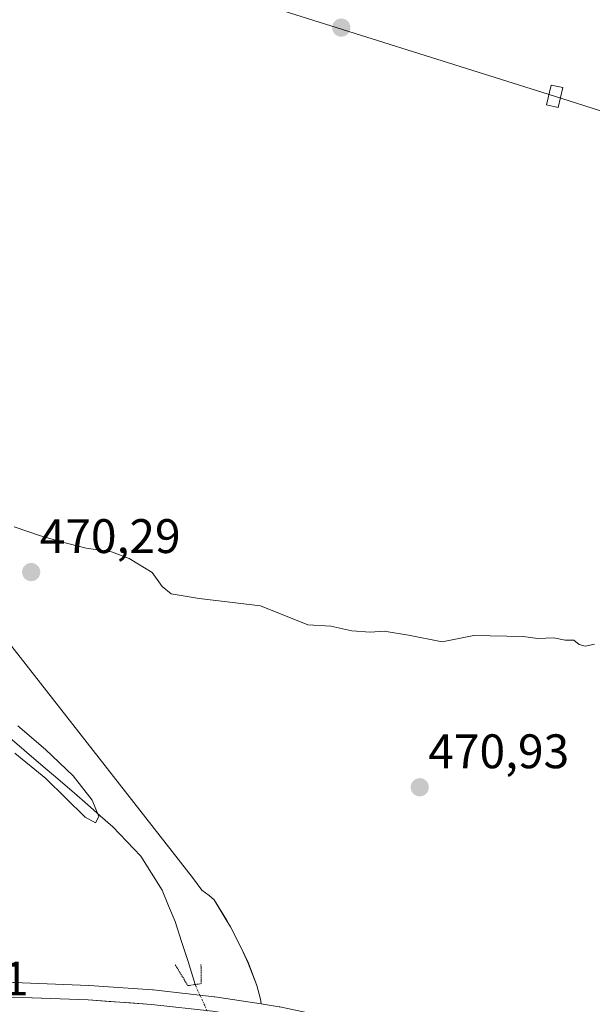
# Model space of a CAD drawing. Units: metres. Extents: x 583277 to 586719, y 4752071 to 4754427.
# Drawn here: x 586358 to 586476, y 4752362 to 4752565 of the extents above; entities that cross this region are included whole.
import ezdxf
from ezdxf.enums import TextEntityAlignment as Align

# ---------------------------------------------------------------- set-up
doc = ezdxf.new("R2010")
doc.units = ezdxf.units.M
doc.header["$MEASUREMENT"] = 0
doc.linetypes.add('TRAZO_Y_PUNTO', pattern=[1, 0.5, -0.25, 0, -0.25])
doc.linetypes.add('TRAZOS2', pattern=[0.375, 0.25, -0.125])
for name, color, linetype, lineweight in [('Carretera de calzada única', 19, 'Continuous', 13), ('Carretera de calzada única Cxs', 19, 'Continuous', 13), ('Carátula', 7, 'Continuous', 5), ('Corriente natural lineal', 142, 'Continuous', 13), ('Corriente natural lineal oculto', 19, 'TRAZO_Y_PUNTO', 13), ('Curva de nivel normal', 36, 'Continuous', 0), ('Núcleo urbano CxS', 19, 'Continuous', 0), ('Prado CxS', 92, 'Continuous', 0), ('Puente lineal', 2, 'TRAZOS2', 0), ('Punto de cota en terreno', 7, 'Continuous', 0), ('Rótulo de punto de cota en terreno', 19, 'Continuous', 0), ('Tendido', 6, 'Continuous', 0), ('Torre de tendido Cxs', 19, 'Continuous', 0)]:
    doc.layers.add(name, color=color, linetype=linetype, lineweight=lineweight)
doc.styles.add('Arial', font='txt', dxfattribs={"height": 0.2})

# ---------------------------------------------------------------- blocks, each defined once
blk = doc.blocks.new('*U153')
at = {"layer": 'Prado CxS', "color": 92, "linetype": 'Continuous', "lineweight": 0}
blk.add_polyline3d([(586411.5161, 4752361.1053, 473.786), (586407.8109, 4752361.6751, 473.9246), (586407.6431, 4752362.6965, 473.8875), (586406.9191, 4752365.4827, 473.1874), (586405.1343, 4752370.1517, 472.6383), (586403.7333, 4752373.1755, 472.5004), (586401.4143, 4752377.6057, 472.4605), (586400.5773, 4752379.0897, 472.364), (586398.0895, 4752383.2357, 472.1593), (586397.0565, 4752384.1055, 472.1242), (586395.5115, 4752385.2185, 472.0095), (586393.5585, 4752387.8505, 472.0401), (586322.1899, 4752478.9427, 469.9542), (586325.0555, 4752480.5649, 469.4936), (586267.7321, 4752551.0855, 467.9833), (586253.0165, 4752574.4481, 467.1881)], dxfattribs=at)
blk = doc.blocks.new('*U154')
at = {"layer": 'Prado CxS', "color": 92, "linetype": 'Continuous', "lineweight": 0}
blk.add_polyline3d([(586322.1899, 4752478.9427, 469.9542), (586393.5585, 4752387.8505, 472.0401), (586395.5115, 4752385.2185, 472.0095), (586397.0565, 4752384.1055, 472.1242), (586398.0895, 4752383.2357, 472.1593), (586400.5773, 4752379.0897, 472.364), (586401.4143, 4752377.6057, 472.4605), (586403.7333, 4752373.1755, 472.5004), (586405.1343, 4752370.1517, 472.6383), (586406.9191, 4752365.4827, 473.1874), (586407.6431, 4752362.6965, 473.8875), (586407.8109, 4752361.6751, 473.9246), (586407.8109, 4752361.6751, 473.9246), (586398.1861, 4752363.1553, 473.8966), (586398.0603, 4752363.1719, 473.8948), (586385.4203, 4752364.5719, 473.6336), (586385.3005, 4752364.5827, 473.637), (586372.2205, 4752365.5027, 473.9138), (586372.1243, 4752365.5079, 473.9141), (586356.6243, 4752366.0979, 474.0376)], dxfattribs=at)
blk = doc.blocks.new('*U160')
at = {"layer": 'Núcleo urbano CxS', "color": 19, "linetype": 'Continuous', "lineweight": 0}
blk.add_polyline3d([(586356.6243, 4752366.0979, 474.0376), (586372.1243, 4752365.5079, 473.9141), (586372.2205, 4752365.5027, 473.9138), (586385.3005, 4752364.5827, 473.637), (586385.4203, 4752364.5719, 473.6336), (586398.0603, 4752363.1719, 473.8948), (586398.1861, 4752363.1553, 473.8966), (586407.8109, 4752361.6751, 473.9246), (586411.5161, 4752361.1053, 473.786)], dxfattribs=at)
blk = doc.blocks.new('5PATER')
at = {"layer": 'Carátula', "linetype": 'Continuous', "lineweight": 5}
h = blk.add_hatch(color=250, dxfattribs=at)
edge = h.paths.add_edge_path()
edge.add_ellipse((0, 0.01), major_axis=(-1.33, -1.34), ratio=0.999422, start_angle=0, end_angle=360)
blk = doc.blocks.new('*U215')
at = {"layer": 'Carretera de calzada única Cxs', "color": 19, "linetype": 'Continuous', "lineweight": 13}
blk.add_polyline3d([(586356.51, 4752363.1, 474.07), (586360.39, 4752362.95, 474.06), (586364.26, 4752362.81, 474.02), (586368.14, 4752362.66, 473.95), (586372.01, 4752362.51, 473.84), (586376.37, 4752362.2, 473.75), (586380.73, 4752361.9, 473.53), (586385.09, 4752361.59, 473.36)], dxfattribs=at)

msp = doc.modelspace()

# ---------------------------------------------------------------- linework, layer by layer
at = {"layer": 'Carretera de calzada única', "color": 19, "linetype": 'Continuous', "lineweight": 13}
msp.add_lwpolyline([(586465.25, 4752345.86), (586454.91, 4752348.36), (586420.12, 4752356.24), (586411.06, 4752358.14), (586397.73, 4752360.19), (586385.09, 4752361.59), (586372.01, 4752362.51), (586356.51, 4752363.1), (586348.57, 4752363.03), (586341.64, 4752364.92), (586337.16, 4752367.15), (586330.91, 4752371.71), (586325.24, 4752375.4)], dxfattribs=at)
at = {"layer": 'Corriente natural lineal', "color": 142, "linetype": 'Continuous', "lineweight": 13}
msp.add_polyline3d([(586394.11, 4752365.7, 472), (586392.69, 4752370.44, 470.81), (586391.33, 4752374.61, 470.78), (586389.97, 4752378.77, 470.71), (586388.63, 4752381.98, 470.66), (586387.29, 4752385.19, 470.74), (586385.08, 4752388.72, 471.09), (586382.86, 4752392.24, 471.28), (586379.99, 4752395.27, 471.3), (586377.11, 4752398.29, 470.8), (586374.47, 4752400.62, 470.69), (586371.83, 4752402.94, 469.67), (586369.19, 4752405.27, 470.27), (586365.71, 4752408.23, 469.69), (586362.23, 4752411.2, 469.85), (586358.75, 4752414.16, 470.05), (586355.27, 4752417.12, 470.61)], dxfattribs=at)
at = {"layer": 'Corriente natural lineal oculto', "color": 19, "linetype": 'TRAZO_Y_PUNTO', "lineweight": 13}
msp.add_polyline3d([(586394.11, 4752365.7, 472), (586395.98, 4752361.62, 473.44), (586397.85, 4752357.54, 473.9), (586399.72, 4752353.47, 473.69), (586401.59, 4752349.39, 471.98)], dxfattribs=at)
at = {"layer": 'Curva de nivel normal', "color": 36, "linetype": 'Continuous', "lineweight": 0}
for points in [[(586476.78, 4752436.07, 470), (586474.82, 4752435.71, 470), (586473.58, 4752436.05, 470), (586472.48, 4752436.91, 470), (586470.67, 4752436.95, 470), (586468.34, 4752437.37, 470), (586465, 4752437.26, 470), (586462, 4752437.68, 470), (586451.79, 4752437.91, 470), (586445.25, 4752436.6, 470), (586438.3, 4752437.98, 470), (586433.22, 4752438.8, 470), (586430.34, 4752438.57, 470), (586426.56, 4752438.88, 470), (586422.2, 4752439.81, 470), (586417.42, 4752440.11, 470), (586407.64, 4752443.99, 470), (586394.96, 4752445.56, 470), (586389.18, 4752446.53, 470), (586387.3, 4752447.99, 470), (586385.22, 4752450.94, 470), (586380.51, 4752453.79, 470), (586376.83, 4752455.21, 470), (586371.6, 4752455.95, 470), (586366.43, 4752457.28, 470), (586361.9, 4752458.58, 470), (586356.65, 4752460.34, 470)], [(586357.43, 4752419.2, 470), (586363.16, 4752414.29, 470), (586368.88, 4752408.85, 470), (586372.81, 4752403.86, 470), (586374.22, 4752400.44, 470), (586373.5, 4752399.16, 470), (586371.4, 4752400.28, 470), (586363.24, 4752408.32, 470), (586356.81, 4752413.55, 470)]]:
    msp.add_polyline3d(points, dxfattribs=at)
at = {"layer": 'Núcleo urbano CxS', "color": 19, "linetype": 'Continuous', "lineweight": 0}
for points in [[(586278.6, 4752454.27, 470.4), (586279.75, 4752452.27, 470.57), (586291.78, 4752433.05, 471.37), (586291.84, 4752432.95, 471.37), (586317.31, 4752387.89, 472.3), (586319.31, 4752385.24, 472.85), (586327.11, 4752377.76, 473.57), (586332.55, 4752374.22, 473.86), (586332.68, 4752374.13, 473.86), (586338.72, 4752369.72, 473.99), (586342.71, 4752367.74, 474.05), (586348.96, 4752366.03, 474.1), (586356.5, 4752366.1, 474.04), (586356.62, 4752366.1, 474.04), (586372.12, 4752365.51, 473.91), (586372.22, 4752365.5, 473.91), (586385.3, 4752364.58, 473.64), (586385.42, 4752364.57, 473.63), (586398.06, 4752363.17, 473.89), (586398.19, 4752363.16, 473.9), (586407.81, 4752361.68, 473.92)], [(586407.81, 4752361.68, 473.92), (586411.52, 4752361.11, 473.79), (586411.58, 4752361.09, 473.78), (586411.68, 4752361.08, 473.78), (586420.76, 4752359.17, 473.65), (586455.59, 4752351.28, 473.48), (586465.95, 4752348.78, 473.38), (586510.84, 4752337.95, 473.37), (586517.45, 4752336.35, 473.27), (586548.69, 4752330.13, 473), (586567.51, 4752327.18, 473.2), (586576.95, 4752326.4, 473.06), (586586.95, 4752326.09, 472.93), (586601.67, 4752326.15, 472.82), (586616.26, 4752326.67, 472.76), (586624.62, 4752327.27, 472.65), (586634.22, 4752328.35, 472.51), (586637.95, 4752328.94, 472.42), (586638.19, 4752328.97, 472.41), (586655.2, 4752330.28, 472.16), (586667.84, 4752331.95, 472.04), (586715.59, 4752337.41, 471.23), (586715.99, 4752337.45, 471.22), (586716.26, 4752337.48, 471.22)]]:
    msp.add_polyline3d(points, dxfattribs=at)
at = {"layer": 'Prado CxS', "color": 92, "linetype": 'Continuous', "lineweight": 0}
for points in [[(586322.19, 4752478.94, 469.95), (586393.56, 4752387.85, 472.04), (586395.51, 4752385.22, 472.01), (586397.06, 4752384.11, 472.12), (586398.09, 4752383.24, 472.16), (586400.58, 4752379.09, 472.36), (586401.41, 4752377.61, 472.46), (586403.73, 4752373.18, 472.5), (586405.13, 4752370.15, 472.64), (586406.92, 4752365.48, 473.19), (586407.64, 4752362.7, 473.89), (586407.81, 4752361.68, 473.92)], [(586322.19, 4752478.94, 469.95), (586393.56, 4752387.85, 472.04), (586395.51, 4752385.22, 472.01), (586397.06, 4752384.11, 472.12), (586398.09, 4752383.24, 472.16), (586400.58, 4752379.09, 472.36), (586401.41, 4752377.61, 472.46), (586403.73, 4752373.18, 472.5), (586405.13, 4752370.15, 472.64), (586406.92, 4752365.48, 473.19), (586407.64, 4752362.7, 473.89), (586407.81, 4752361.68, 473.92)], [(586278.6, 4752454.27, 470.4), (586279.75, 4752452.27, 470.57), (586291.78, 4752433.05, 471.37), (586291.84, 4752432.95, 471.37), (586317.31, 4752387.89, 472.3), (586319.31, 4752385.24, 472.85), (586327.11, 4752377.76, 473.57), (586332.55, 4752374.22, 473.86), (586332.68, 4752374.13, 473.86), (586338.72, 4752369.72, 473.99), (586342.71, 4752367.74, 474.05), (586348.96, 4752366.03, 474.1), (586356.5, 4752366.1, 474.04), (586356.62, 4752366.1, 474.04), (586372.12, 4752365.51, 473.91), (586372.22, 4752365.5, 473.91), (586385.3, 4752364.58, 473.64), (586385.42, 4752364.57, 473.63), (586398.06, 4752363.17, 473.89), (586398.19, 4752363.16, 473.9), (586407.81, 4752361.68, 473.92)], [(586407.81, 4752361.68, 473.92), (586411.52, 4752361.11, 473.79), (586411.58, 4752361.09, 473.78), (586411.68, 4752361.08, 473.78), (586420.76, 4752359.17, 473.65), (586455.59, 4752351.28, 473.48), (586465.95, 4752348.78, 473.38), (586510.84, 4752337.95, 473.37), (586517.45, 4752336.35, 473.27), (586548.69, 4752330.13, 473), (586567.51, 4752327.18, 473.2), (586576.95, 4752326.4, 473.06), (586586.95, 4752326.09, 472.93), (586601.67, 4752326.15, 472.82), (586616.26, 4752326.67, 472.76), (586624.62, 4752327.27, 472.65), (586634.22, 4752328.35, 472.51), (586637.95, 4752328.94, 472.42), (586638.19, 4752328.97, 472.41), (586655.2, 4752330.28, 472.16), (586667.84, 4752331.95, 472.04), (586715.59, 4752337.41, 471.23), (586715.99, 4752337.45, 471.22), (586716.26, 4752337.48, 471.22)]]:
    msp.add_polyline3d(points, dxfattribs=at)
at = {"layer": 'Puente lineal', "color": 2, "linetype": 'TRAZOS2', "lineweight": 0}
msp.add_polyline3d([(586390.01, 4752369.77, 471.18), (586392.62, 4752365.47, 472.08), (586394.12, 4752365.7, 472), (586395.37, 4752365.88, 471.93), (586395.34, 4752369.35, 470.77), (586395.33, 4752369.83, 470.84)], dxfattribs=at)
at = {"layer": 'Tendido', "color": 6, "linetype": 'Continuous', "lineweight": 0}
msp.add_polyline3d([(583300.32, 4753546.33, 462.99), (583375.05, 4753522.81, 462.8), (583589.47, 4753455.66, 466.19), (583780.18, 4753396.02, 482.16), (583978.78, 4753333.74, 492.61), (584163.88, 4753274.05, 509.45), (584359.57, 4753211.97, 506.11), (584650.19, 4753120.16, 507.85), (584806.34, 4753071.59, 494.43), (585045.1, 4752996.39, 475.43), (585192.11, 4752949.67, 461.18), (585374.04, 4752893.68, 456.67), (585563.58, 4752834.04, 457.73), (585750.11, 4752775.41, 458.53), (585941.41, 4752715.3, 462.07), (586040.47, 4752683.81, 463.36), (586134.4, 4752654.5, 464.72), (586293.52, 4752604.54, 465.92), (586468.51, 4752549.4, 467.22), (586639.22, 4752495.38, 467.87), (586714.56, 4752471.41, 467.52)], dxfattribs=at)
at = {"layer": 'Torre de tendido Cxs', "color": 19, "linetype": 'Continuous', "lineweight": 0}
msp.add_lwpolyline([(586469.25, 4752547.07), (586470.18, 4752551.19), (586467.77, 4752551.73), (586466.85, 4752547.62), (586469.25, 4752547.07)], dxfattribs=at)
msp.add_polyline3d([(586469.25, 4752547.07, 467.3), (586466.85, 4752547.62, 467.28), (586467.77, 4752551.73, 467.08), (586470.18, 4752551.19, 467.12), (586469.25, 4752547.07, 467.3)], close=True, dxfattribs=at)

# ---------------------------------------------------------------- block references
at = {"layer": 'Carretera de calzada única Cxs', "color": 19, "linetype": 'Continuous', "lineweight": 13}
msp.add_blockref('*U215', (0, 0), dxfattribs=at)
at = {"layer": 'Núcleo urbano CxS', "color": 19, "linetype": 'Continuous', "lineweight": 0}
msp.add_blockref('*U160', (0, 0), dxfattribs=at)
at = {"layer": 'Prado CxS', "color": 92, "linetype": 'Continuous', "lineweight": 0}
for name in ['*U153', '*U154']:
    msp.add_blockref(name, (0, 0), dxfattribs=at)
at = {"layer": 'Punto de cota en terreno', "linetype": 'Continuous', "lineweight": 0}
for p in [(586424.36, 4752563.6, 466.47), (586360.2, 4752450.99, 470.29), (586440.6, 4752406.49, 470.93)]:
    msp.add_blockref('5PATER', p, dxfattribs=at)

# ---------------------------------------------------------------- texts
at = {"layer": 'Rótulo de punto de cota en terreno', "color": 19, "linetype": 'Continuous', "lineweight": 0, "style": 'Arial'}
for s, p in [('470,29', (586361.96, 4752452.75)), ('470,93', (586442.36, 4752408.25)), ('474,11', (586330.5, 4752361.26))]:
    msp.add_text(s, height=7, dxfattribs=at).set_placement(p, align=Align.BOTTOM_LEFT)

doc.saveas('drawing.dxf')
